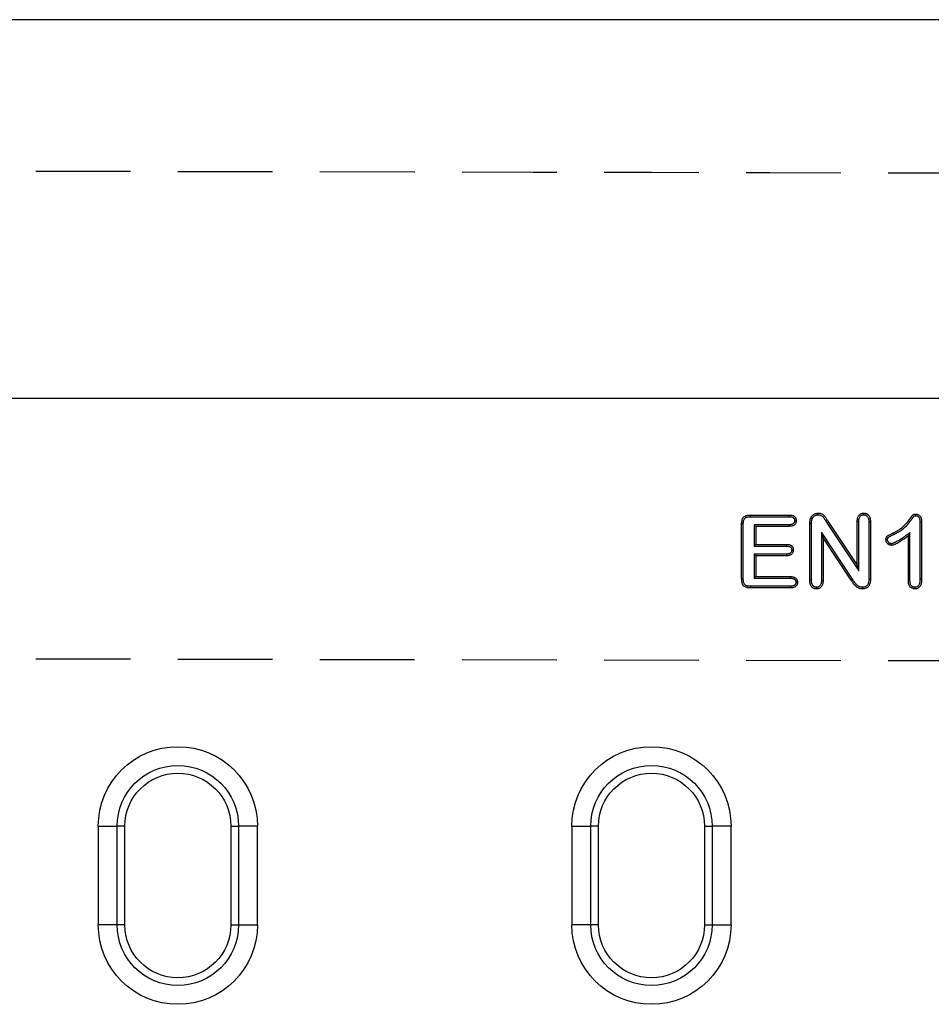
# Model space of a CAD drawing. Extents: x -1400 to 22500, y -1500 to 31200.
# Drawn here: x 14290 to 14530, y 18233 to 18493 of the extents above; entities that cross this region are included whole.
import ezdxf

# ---------------------------------------------------------------- set-up
doc = ezdxf.new("R2010")
doc.units = 0
doc.header["$LTSCALE"] = 100
doc.header["$MEASUREMENT"] = 0
doc.linetypes.add('HIDDEN', pattern=[0.375, 0.25, -0.125])
doc.layers.add('DUENN', color=4, linetype='CONTINUOUS')
doc.layers.add('DUENN-18', color=94, linetype='CONTINUOUS')

# ---------------------------------------------------------------- blocks, each defined once
blk = doc.blocks.new('öffnung')
at = {"layer": 'DUENN-18', "linetype": 'Continuous', "lineweight": 30}
for p, q in [((-26, 21), (0, 21)), ((-26, 21), (-26, 16.03)), ((0, 16.03), (0, 21)), ((-26, 13.99), (-26, 16.03)), ((0, 13.99), (0, 16.03)), ((0, 13.99), (-26, 13.99)), ((-26, -13.99), (0, -13.99)), ((-26, -13.99), (-26, -16.03)), ((0, -13.99), (0, -16.03)), ((-26, -21), (-26, -16.03)), ((0, -16.03), (0, -21)), ((0, -21), (-26, -21))]:
    blk.add_line(p, q, dxfattribs=at)
at = {"layer": 'DUENN-18'}
for p, q in [((0, 16.03), (-26, 16.03)), ((-26, -16.03), (0, -16.03))]:
    blk.add_line(p, q, dxfattribs=at)
at = {"layer": 'DUENN-18', "linetype": 'Continuous', "lineweight": 30}
for centre, radius, start, end in [((-26, 0), 21, 90, 270), ((0, 0), 21, 270, 90), ((-26, 0), 13.99, 90, 270), ((0, 0), 13.99, 270, 90)]:
    blk.add_arc(centre, radius, start, end, dxfattribs=at)
at = {"layer": 'DUENN-18'}
for centre, start, end in [((-26, 0), 90, 270), ((0, 0), 270, 90)]:
    blk.add_arc(centre, 16.03, start, end, dxfattribs=at)

msp = doc.modelspace()

# ---------------------------------------------------------------- linework, layer by layer
at = {"layer": 'DUENN', "lineweight": 30}
for p, q in [((14768.824, 18493.091), (13768.824, 18493.091)), ((14768.824, 18393.091), (13768.824, 18393.091))]:
    msp.add_line(p, q, dxfattribs=at)
at = {"layer": 'DUENN'}
for p, q in [((14482.421, 18362.341), (14492.695, 18362.341)), ((14480.124, 18345.482), (14480.124, 18359.95)), ((14480.561, 18345.489), (14480.561, 18359.946)), ((14482.426, 18361.904), (14492.686, 18361.904)), ((14483.437, 18359.778), (14483.874, 18359.341)), ((14492.686, 18359.778), (14483.437, 18359.778)), ((14483.437, 18359.778), (14483.437, 18354.154)), ((14483.874, 18359.341), (14483.874, 18354.591)), ((14492.695, 18359.341), (14483.874, 18359.341)), ((14498.124, 18345.083), (14498.124, 18360.005)), ((14498.561, 18345.09), (14498.561, 18360.003)), ((14502.655, 18360.257), (14503.023, 18360.493)), ((14502.655, 18360.257), (14511.061, 18347.648)), ((14503.023, 18360.493), (14510.624, 18349.091)), ((14510.624, 18349.091), (14510.624, 18360.599)), ((14511.061, 18347.648), (14511.061, 18360.591)), ((14513.687, 18360.591), (14513.687, 18345.393)), ((14514.124, 18360.599), (14514.124, 18345.388)), ((14527.187, 18360.555), (14527.187, 18345.494)), ((14527.624, 18360.564), (14527.624, 18345.489)), ((14501.187, 18357.792), (14501.624, 18356.341)), ((14509.401, 18345.382), (14501.187, 18357.792)), ((14501.187, 18357.792), (14501.187, 18345.079)), ((14520.307, 18357.233), (14520.116, 18357.626)), ((14524.561, 18357.708), (14524.124, 18356.841)), ((14524.124, 18344.958), (14524.124, 18356.841)), ((14524.561, 18344.965), (14524.561, 18357.708)), ((14483.437, 18354.154), (14483.874, 18354.591)), ((14483.437, 18354.154), (14491.987, 18354.154)), ((14483.874, 18354.591), (14491.995, 18354.591)), ((14501.624, 18356.341), (14501.624, 18345.071)), ((14509.038, 18345.138), (14501.624, 18356.341)), ((14483.437, 18352.028), (14483.874, 18351.591)), ((14491.988, 18352.028), (14483.437, 18352.028)), ((14483.437, 18352.028), (14483.437, 18345.654)), ((14483.874, 18351.591), (14483.874, 18346.091)), ((14491.995, 18351.591), (14483.874, 18351.591)), ((14511.061, 18347.648), (14510.624, 18349.091)), ((14483.437, 18345.654), (14483.874, 18346.091)), ((14483.437, 18345.654), (14492.992, 18345.654)), ((14483.874, 18346.091), (14492.999, 18346.091)), ((14509.401, 18345.382), (14509.038, 18345.138)), ((14492.999, 18343.091), (14482.421, 18343.091)), ((14492.991, 18343.528), (14482.428, 18343.528)), ((14499.873, 18343.278), (14499.874, 18342.841))]:
    msp.add_line(p, q, dxfattribs=at)
at = {"layer": 'DUENN', "linetype": 'HIDDEN'}
msp.add_line((13768.824, 18325.44), (14768.824, 18323.44), dxfattribs=at)
at = {"layer": 'DUENN', "flags": 128}
for points in [[(14482.426, 18361.904), (14482.423, 18362.123), (14482.421, 18362.341)], [(14492.686, 18361.904), (14492.69, 18362.071), (14492.692, 18362.206), (14492.695, 18362.341)], [(14500.347, 18362.404), (14500.347, 18362.622), (14500.347, 18362.841)], [(14512.355, 18362.404), (14512.355, 18362.586), (14512.355, 18362.841)], [(14526.114, 18362.154), (14526.116, 18362.303), (14526.118, 18362.447), (14526.12, 18362.591)], [(14480.561, 18359.946), (14480.343, 18359.948), (14480.124, 18359.95)], [(14492.686, 18359.778), (14492.689, 18359.614), (14492.692, 18359.478), (14492.695, 18359.341)], [(14494.105, 18360.848), (14494.269, 18360.849), (14494.405, 18360.849), (14494.542, 18360.849)], [(14498.561, 18360.003), (14498.343, 18360.004), (14498.124, 18360.005)], [(14511.061, 18360.591), (14510.879, 18360.595), (14510.624, 18360.599)], [(14513.687, 18360.591), (14513.876, 18360.595), (14514.124, 18360.599)], [(14527.187, 18360.555), (14527.336, 18360.558), (14527.48, 18360.561), (14527.624, 18360.564)], [(14491.987, 18354.154), (14491.99, 18354.291), (14491.992, 18354.441), (14491.995, 18354.591)], [(14519.61, 18354.779), (14519.612, 18354.644), (14519.614, 18354.51), (14519.616, 18354.341)], [(14491.988, 18352.028), (14491.991, 18351.852), (14491.995, 18351.591)], [(14493.339, 18353.102), (14493.476, 18353.102), (14493.626, 18353.103), (14493.777, 18353.103)], [(14480.561, 18345.489), (14480.379, 18345.486), (14480.124, 18345.482)], [(14492.992, 18345.654), (14492.994, 18345.804), (14492.997, 18345.947), (14492.999, 18346.091)], [(14494.422, 18344.579), (14494.563, 18344.579), (14494.711, 18344.579), (14494.859, 18344.579)], [(14498.561, 18345.09), (14498.343, 18345.087), (14498.124, 18345.083)], [(14501.187, 18345.079), (14501.383, 18345.076), (14501.624, 18345.071)], [(14513.687, 18345.393), (14513.906, 18345.39), (14514.124, 18345.388)], [(14524.561, 18344.965), (14524.343, 18344.962), (14524.124, 18344.958)], [(14527.187, 18345.494), (14527.37, 18345.492), (14527.624, 18345.489)], [(14482.428, 18343.528), (14482.425, 18343.346), (14482.421, 18343.091)], [(14492.991, 18343.528), (14492.994, 18343.386), (14492.996, 18343.239), (14492.999, 18343.091)], [(14512.051, 18343.278), (14512.051, 18343.06), (14512.05, 18342.841)], [(14525.862, 18343.278), (14525.862, 18343.096), (14525.862, 18342.841)]]:
    msp.add_lwpolyline(points, dxfattribs=at)
at = {"layer": 'DUENN', "linetype": 'HIDDEN'}
msp.add_open_spline([(14768.824, 18452.091), (14602.157, 18452.424), (14268.818, 18453.091), (13935.49, 18453.758), (13768.824, 18454.091)], degree=3, knots=[0, 0, 0, 0, 0.4999943, 1, 1, 1, 1], dxfattribs=at)
at = {"layer": 'DUENN'}
for points, knots in [([(14480.124, 18359.95), (14480.126, 18360.03), (14480.128, 18360.111), (14480.134, 18360.271), (14480.139, 18360.35), (14480.161, 18360.59), (14480.185, 18360.749), (14480.258, 18361.061), (14480.309, 18361.214), (14480.447, 18361.503), (14480.536, 18361.638), (14480.7, 18361.814), (14480.76, 18361.868), (14480.887, 18361.967), (14480.954, 18362.011), (14481.093, 18362.09), (14481.166, 18362.124), (14481.315, 18362.182), (14481.392, 18362.206), (14481.624, 18362.268), (14481.782, 18362.297), (14482.021, 18362.325), (14482.101, 18362.33), (14482.261, 18362.338), (14482.341, 18362.339), (14482.421, 18362.341)], [0, 0, 0, 0, 0.0625, 0.0625, 0.125, 0.125, 0.25, 0.25, 0.375, 0.375, 0.5, 0.5, 0.5625, 0.5625, 0.625, 0.625, 0.6875, 0.6875, 0.75, 0.75, 0.875, 0.875, 0.9375, 0.9375, 1, 1, 1, 1]), ([(14492.695, 18362.341), (14492.807, 18362.337), (14492.919, 18362.333), (14493.142, 18362.314), (14493.254, 18362.3), (14493.583, 18362.23), (14493.797, 18362.147), (14494.025, 18361.983), (14494.069, 18361.947), (14494.15, 18361.87), (14494.189, 18361.829), (14494.26, 18361.742), (14494.294, 18361.697), (14494.355, 18361.603), (14494.382, 18361.554), (14494.455, 18361.402), (14494.491, 18361.294), (14494.522, 18361.129), (14494.528, 18361.073), (14494.537, 18360.961), (14494.54, 18360.905), (14494.542, 18360.849)], [0, 0, 0, 0, 0.125, 0.125, 0.25, 0.25, 0.5, 0.5, 0.5625, 0.5625, 0.625, 0.625, 0.6875, 0.6875, 0.75, 0.75, 0.875, 0.875, 0.9375, 0.9375, 1, 1, 1, 1]), ([(14498.327, 18361.497), (14498.372, 18361.595), (14498.416, 18361.692), (14498.499, 18361.83), (14498.529, 18361.874), (14498.592, 18361.96), (14498.626, 18362.002), (14498.73, 18362.125), (14498.803, 18362.203), (14498.962, 18362.345), (14499.048, 18362.41), (14499.226, 18362.529), (14499.319, 18362.583), (14499.512, 18362.676), (14499.612, 18362.714), (14499.817, 18362.778), (14499.921, 18362.803), (14500.133, 18362.832), (14500.24, 18362.837), (14500.347, 18362.841)], [0, 0, 0, 0, 0.125, 0.125, 0.1875, 0.1875, 0.25, 0.25, 0.375, 0.375, 0.5, 0.5, 0.625, 0.625, 0.75, 0.75, 0.875, 0.875, 1, 1, 1, 1]), ([(14498.735, 18361.338), (14498.775, 18361.426), (14498.81, 18361.5), (14498.865, 18361.591), (14498.887, 18361.624), (14498.937, 18361.691), (14498.965, 18361.726), (14499.053, 18361.831), (14499.112, 18361.893), (14499.236, 18362.004), (14499.305, 18362.056), (14499.454, 18362.156), (14499.529, 18362.199), (14499.68, 18362.272), (14499.76, 18362.303), (14499.928, 18362.355), (14500.009, 18362.374), (14500.16, 18362.395), (14500.247, 18362.4), (14500.347, 18362.404)], [0.00923377, 0.00923377, 0.00923377, 0.00923377, 0.125, 0.125, 0.1875, 0.1875, 0.25, 0.25, 0.375, 0.375, 0.5, 0.5, 0.625, 0.625, 0.75, 0.75, 0.875, 0.875, 0.99304966, 0.99304966, 0.99304966, 0.99304966]), ([(14500.347, 18362.841), (14500.504, 18362.835), (14500.662, 18362.828), (14500.97, 18362.771), (14501.12, 18362.719), (14501.403, 18362.581), (14501.535, 18362.495), (14501.779, 18362.297), (14501.89, 18362.186), (14502.094, 18361.947), (14502.187, 18361.82), (14502.362, 18361.56), (14502.445, 18361.427), (14502.611, 18361.16), (14502.692, 18361.027), (14502.857, 18360.76), (14502.94, 18360.627), (14503.023, 18360.493)], [0, 0, 0, 0, 0.125, 0.125, 0.25, 0.25, 0.375, 0.375, 0.5, 0.5, 0.625, 0.625, 0.75, 0.75, 0.875, 0.875, 1, 1, 1, 1]), ([(14500.347, 18362.404), (14500.497, 18362.398), (14500.627, 18362.39), (14500.848, 18362.349), (14500.961, 18362.311), (14501.178, 18362.205), (14501.283, 18362.137), (14501.48, 18361.976), (14501.573, 18361.885), (14501.748, 18361.68), (14501.831, 18361.568), (14501.994, 18361.325), (14502.075, 18361.195), (14502.238, 18360.932), (14502.321, 18360.798), (14502.486, 18360.53), (14502.569, 18360.396), (14502.652, 18360.263), (14502.653, 18360.261), (14502.654, 18360.259), (14502.655, 18360.257)], [0.00471729, 0.00471729, 0.00471729, 0.00471729, 0.125, 0.125, 0.25, 0.25, 0.375, 0.375, 0.5, 0.5, 0.625, 0.625, 0.75, 0.75, 0.875, 0.875, 1, 1, 1, 1.00189675, 1.00189675, 1.00189675, 1.00189675]), ([(14510.624, 18360.599), (14510.629, 18360.732), (14510.633, 18360.866), (14510.654, 18361.132), (14510.671, 18361.265), (14510.724, 18361.527), (14510.76, 18361.656), (14510.856, 18361.906), (14510.916, 18362.027), (14511.061, 18362.251), (14511.148, 18362.355), (14511.296, 18362.49), (14511.349, 18362.532), (14511.46, 18362.607), (14511.518, 18362.64), (14511.638, 18362.699), (14511.7, 18362.725), (14511.826, 18362.77), (14511.891, 18362.788), (14511.989, 18362.808), (14512.022, 18362.813), (14512.088, 18362.822), (14512.121, 18362.826), (14512.221, 18362.835), (14512.288, 18362.838), (14512.355, 18362.841)], [0, 0, 0, 0, 0.125, 0.125, 0.25, 0.25, 0.375, 0.375, 0.5, 0.5, 0.625, 0.625, 0.6875, 0.6875, 0.75, 0.75, 0.8125, 0.8125, 0.875, 0.875, 0.90625, 0.90625, 0.9375, 0.9375, 1, 1, 1, 1]), ([(14511.061, 18360.591), (14511.065, 18360.722), (14511.07, 18360.847), (14511.088, 18361.085), (14511.103, 18361.199), (14511.148, 18361.419), (14511.178, 18361.525), (14511.254, 18361.724), (14511.301, 18361.817), (14511.41, 18361.985), (14511.472, 18362.06), (14511.575, 18362.154), (14511.61, 18362.181), (14511.686, 18362.233), (14511.727, 18362.256), (14511.815, 18362.3), (14511.862, 18362.319), (14511.953, 18362.351), (14511.999, 18362.364), (14512.066, 18362.378), (14512.089, 18362.382), (14512.138, 18362.388), (14512.164, 18362.391), (14512.242, 18362.398), (14512.296, 18362.401), (14512.355, 18362.404)], [0.00227748, 0.00227748, 0.00227748, 0.00227748, 0.125, 0.125, 0.25, 0.25, 0.375, 0.375, 0.5, 0.5, 0.625, 0.625, 0.6875, 0.6875, 0.75, 0.75, 0.8125, 0.8125, 0.875, 0.875, 0.90625, 0.90625, 0.9375, 0.9375, 0.99345609, 0.99345609, 0.99345609, 0.99345609]), ([(14512.355, 18362.841), (14512.422, 18362.838), (14512.49, 18362.835), (14512.624, 18362.823), (14512.691, 18362.815), (14512.824, 18362.79), (14512.889, 18362.773), (14513.018, 18362.731), (14513.081, 18362.705), (14513.203, 18362.647), (14513.262, 18362.615), (14513.376, 18362.541), (14513.429, 18362.5), (14513.582, 18362.366), (14513.671, 18362.263), (14513.821, 18362.038), (14513.884, 18361.917), (14513.985, 18361.667), (14514.023, 18361.536), (14514.077, 18361.272), (14514.094, 18361.138), (14514.115, 18360.869), (14514.12, 18360.734), (14514.124, 18360.599)], [0, 0, 0, 0, 0.0625, 0.0625, 0.125, 0.125, 0.1875, 0.1875, 0.25, 0.25, 0.3125, 0.3125, 0.375, 0.375, 0.5, 0.5, 0.625, 0.625, 0.75, 0.75, 0.875, 0.875, 1, 1, 1, 1]), ([(14512.355, 18362.404), (14512.414, 18362.401), (14512.47, 18362.398), (14512.578, 18362.389), (14512.629, 18362.383), (14512.723, 18362.365), (14512.77, 18362.353), (14512.863, 18362.322), (14512.91, 18362.303), (14512.999, 18362.261), (14513.041, 18362.237), (14513.12, 18362.186), (14513.156, 18362.158), (14513.263, 18362.065), (14513.327, 18361.991), (14513.44, 18361.823), (14513.489, 18361.728), (14513.569, 18361.53), (14513.599, 18361.426), (14513.645, 18361.206), (14513.659, 18361.091), (14513.678, 18360.85), (14513.683, 18360.724), (14513.687, 18360.591)], [0.00648107, 0.00648107, 0.00648107, 0.00648107, 0.0625, 0.0625, 0.125, 0.125, 0.1875, 0.1875, 0.25, 0.25, 0.3125, 0.3125, 0.375, 0.375, 0.5, 0.5, 0.625, 0.625, 0.75, 0.75, 0.875, 0.875, 0.99770011, 0.99770011, 0.99770011, 0.99770011]), ([(14520.116, 18357.626), (14520.416, 18357.773), (14520.715, 18357.92), (14521.298, 18358.242), (14521.584, 18358.414), (14521.999, 18358.694), (14522.135, 18358.79), (14522.4, 18358.992), (14522.529, 18359.097), (14522.908, 18359.423), (14523.149, 18359.655), (14523.493, 18360.017), (14523.605, 18360.141), (14523.822, 18360.393), (14523.928, 18360.522), (14524.134, 18360.785), (14524.234, 18360.918), (14524.378, 18361.122), (14524.425, 18361.191), (14524.497, 18361.293), (14524.521, 18361.327), (14524.57, 18361.394), (14524.595, 18361.428), (14524.644, 18361.495), (14524.669, 18361.528), (14524.717, 18361.596), (14524.742, 18361.63), (14524.79, 18361.698), (14524.815, 18361.731), (14524.864, 18361.798), (14524.889, 18361.831), (14524.94, 18361.898), (14524.964, 18361.931), (14525.014, 18361.999), (14525.038, 18362.032), (14525.088, 18362.099), (14525.114, 18362.132), (14525.152, 18362.181), (14525.165, 18362.197), (14525.191, 18362.23), (14525.204, 18362.246), (14525.23, 18362.279), (14525.244, 18362.295), (14525.271, 18362.326), (14525.285, 18362.342), (14525.329, 18362.386), (14525.361, 18362.413), (14525.413, 18362.449), (14525.431, 18362.46), (14525.467, 18362.479), (14525.486, 18362.488), (14525.544, 18362.512), (14525.584, 18362.525), (14525.705, 18362.557), (14525.788, 18362.57), (14525.954, 18362.586), (14526.037, 18362.588), (14526.12, 18362.591)], [0, 0, 0, 0, 0.125, 0.125, 0.25, 0.25, 0.3125, 0.3125, 0.375, 0.375, 0.5, 0.5, 0.5625, 0.5625, 0.625, 0.625, 0.6875, 0.6875, 0.71875, 0.71875, 0.734375, 0.734375, 0.75, 0.75, 0.765625, 0.765625, 0.78125, 0.78125, 0.796875, 0.796875, 0.8125, 0.8125, 0.828125, 0.828125, 0.84375, 0.84375, 0.859375, 0.859375, 0.8671875, 0.8671875, 0.875, 0.875, 0.8828125, 0.8828125, 0.890625, 0.890625, 0.90625, 0.90625, 0.9140625, 0.9140625, 0.921875, 0.921875, 0.9375, 0.9375, 0.96875, 0.96875, 1, 1, 1, 1]), ([(14520.307, 18357.233), (14520.308, 18357.234), (14520.308, 18357.234), (14520.309, 18357.234), (14520.607, 18357.38), (14520.915, 18357.532), (14521.52, 18357.865), (14521.815, 18358.043), (14522.249, 18358.335), (14522.392, 18358.437), (14522.672, 18358.65), (14522.808, 18358.761), (14523.206, 18359.103), (14523.456, 18359.343), (14523.815, 18359.721), (14523.932, 18359.851), (14524.158, 18360.114), (14524.267, 18360.248), (14524.481, 18360.52), (14524.585, 18360.659), (14524.737, 18360.873), (14524.785, 18360.943), (14524.854, 18361.041), (14524.876, 18361.072), (14524.922, 18361.136), (14524.946, 18361.168), (14524.996, 18361.236), (14525.022, 18361.271), (14525.073, 18361.342), (14525.097, 18361.377), (14525.145, 18361.442), (14525.167, 18361.473), (14525.213, 18361.535), (14525.238, 18361.568), (14525.289, 18361.636), (14525.317, 18361.673), (14525.366, 18361.741), (14525.39, 18361.773), (14525.434, 18361.832), (14525.458, 18361.863), (14525.496, 18361.911), (14525.509, 18361.928), (14525.533, 18361.959), (14525.545, 18361.973), (14525.567, 18362.001), (14525.578, 18362.014), (14525.596, 18362.035), (14525.604, 18362.042), (14525.622, 18362.061), (14525.634, 18362.071), (14525.647, 18362.08), (14525.65, 18362.082), (14525.659, 18362.087), (14525.666, 18362.09), (14525.689, 18362.099), (14525.711, 18362.107), (14525.789, 18362.128), (14525.847, 18362.137), (14525.971, 18362.149), (14526.039, 18362.151), (14526.114, 18362.154)], [-0.00019097, -0.00019097, -0.00019097, -0.00019097, 0, 0, 0, 0.125, 0.125, 0.25, 0.25, 0.3125, 0.3125, 0.375, 0.375, 0.5, 0.5, 0.5625, 0.5625, 0.625, 0.625, 0.6875, 0.6875, 0.71875, 0.71875, 0.734375, 0.734375, 0.75, 0.75, 0.765625, 0.765625, 0.78125, 0.78125, 0.796875, 0.796875, 0.8125, 0.8125, 0.828125, 0.828125, 0.84375, 0.84375, 0.859375, 0.859375, 0.8671875, 0.8671875, 0.875, 0.875, 0.8828125, 0.8828125, 0.890625, 0.890625, 0.90625, 0.90625, 0.9140625, 0.9140625, 0.921875, 0.921875, 0.9375, 0.9375, 0.96875, 0.96875, 0.99752729, 0.99752729, 0.99752729, 0.99752729]), ([(14526.114, 18362.154), (14526.165, 18362.151), (14526.212, 18362.148), (14526.276, 18362.141), (14526.297, 18362.138), (14526.337, 18362.132), (14526.354, 18362.129), (14526.442, 18362.108), (14526.514, 18362.08), (14526.648, 18362.002), (14526.712, 18361.951), (14526.829, 18361.835), (14526.879, 18361.77), (14526.972, 18361.619), (14527.016, 18361.531), (14527.068, 18361.401), (14527.083, 18361.357), (14527.109, 18361.27), (14527.12, 18361.226), (14527.149, 18361.086), (14527.162, 18360.987), (14527.179, 18360.779), (14527.183, 18360.67), (14527.187, 18360.555)], [0.00698679, 0.00698679, 0.00698679, 0.00698679, 0.0625, 0.0625, 0.09375, 0.09375, 0.125, 0.125, 0.25, 0.25, 0.375, 0.375, 0.5, 0.5, 0.625, 0.625, 0.6875, 0.6875, 0.75, 0.75, 0.875, 0.875, 0.997093, 0.997093, 0.997093, 0.997093]), ([(14526.12, 18362.591), (14526.179, 18362.587), (14526.239, 18362.584), (14526.327, 18362.575), (14526.356, 18362.571), (14526.414, 18362.562), (14526.443, 18362.557), (14526.587, 18362.523), (14526.698, 18362.478), (14526.902, 18362.359), (14526.996, 18362.285), (14527.163, 18362.118), (14527.236, 18362.024), (14527.36, 18361.823), (14527.412, 18361.716), (14527.478, 18361.552), (14527.497, 18361.496), (14527.531, 18361.383), (14527.546, 18361.326), (14527.582, 18361.152), (14527.596, 18361.035), (14527.615, 18360.799), (14527.62, 18360.682), (14527.624, 18360.564)], [0, 0, 0, 0, 0.0625, 0.0625, 0.09375, 0.09375, 0.125, 0.125, 0.25, 0.25, 0.375, 0.375, 0.5, 0.5, 0.625, 0.625, 0.6875, 0.6875, 0.75, 0.75, 0.875, 0.875, 1, 1, 1, 1]), ([(14480.561, 18359.946), (14480.563, 18360.024), (14480.564, 18360.1), (14480.57, 18360.248), (14480.575, 18360.319), (14480.594, 18360.532), (14480.616, 18360.674), (14480.677, 18360.936), (14480.719, 18361.059), (14480.825, 18361.28), (14480.888, 18361.376), (14481.003, 18361.499), (14481.045, 18361.537), (14481.137, 18361.608), (14481.186, 18361.641), (14481.289, 18361.699), (14481.342, 18361.723), (14481.457, 18361.768), (14481.518, 18361.788), (14481.711, 18361.84), (14481.854, 18361.866), (14482.06, 18361.889), (14482.128, 18361.894), (14482.272, 18361.901), (14482.347, 18361.903), (14482.426, 18361.904)], [0.00125719, 0.00125719, 0.00125719, 0.00125719, 0.0625, 0.0625, 0.125, 0.125, 0.25, 0.25, 0.375, 0.375, 0.5, 0.5, 0.5625, 0.5625, 0.625, 0.625, 0.6875, 0.6875, 0.75, 0.75, 0.875, 0.875, 0.9375, 0.9375, 0.99883009, 0.99883009, 0.99883009, 0.99883009]), ([(14492.686, 18361.904), (14492.796, 18361.9), (14492.898, 18361.896), (14493.093, 18361.88), (14493.185, 18361.868), (14493.448, 18361.812), (14493.601, 18361.749), (14493.755, 18361.639), (14493.784, 18361.615), (14493.838, 18361.565), (14493.863, 18361.537), (14493.913, 18361.478), (14493.936, 18361.445), (14493.978, 18361.38), (14493.997, 18361.347), (14494.046, 18361.246), (14494.069, 18361.175), (14494.089, 18361.067), (14494.094, 18361.028), (14494.101, 18360.942), (14494.103, 18360.897), (14494.105, 18360.848)], [0.00299144, 0.00299144, 0.00299144, 0.00299144, 0.125, 0.125, 0.25, 0.25, 0.5, 0.5, 0.5625, 0.5625, 0.625, 0.625, 0.6875, 0.6875, 0.75, 0.75, 0.875, 0.875, 0.9375, 0.9375, 0.99287767, 0.99287767, 0.99287767, 0.99287767]), ([(14494.105, 18360.848), (14494.103, 18360.799), (14494.101, 18360.754), (14494.094, 18360.667), (14494.089, 18360.626), (14494.076, 18360.552), (14494.067, 18360.515), (14494.045, 18360.444), (14494.031, 18360.411), (14494, 18360.344), (14493.981, 18360.31), (14493.939, 18360.245), (14493.915, 18360.212), (14493.866, 18360.152), (14493.84, 18360.124), (14493.787, 18360.073), (14493.759, 18360.05), (14493.665, 18359.983), (14493.592, 18359.941), (14493.439, 18359.876), (14493.362, 18359.851), (14493.189, 18359.814), (14493.096, 18359.802), (14492.899, 18359.786), (14492.796, 18359.782), (14492.686, 18359.778)], [0.00708915, 0.00708915, 0.00708915, 0.00708915, 0.0625, 0.0625, 0.125, 0.125, 0.1875, 0.1875, 0.25, 0.25, 0.3125, 0.3125, 0.375, 0.375, 0.4375, 0.4375, 0.5, 0.5, 0.625, 0.625, 0.75, 0.75, 0.875, 0.875, 0.99694124, 0.99694124, 0.99694124, 0.99694124]), ([(14494.542, 18360.849), (14494.537, 18360.737), (14494.532, 18360.624), (14494.494, 18360.406), (14494.461, 18360.299), (14494.364, 18360.092), (14494.303, 18359.997), (14494.161, 18359.821), (14494.077, 18359.742), (14493.895, 18359.61), (14493.795, 18359.554), (14493.588, 18359.464), (14493.481, 18359.43), (14493.15, 18359.359), (14492.921, 18359.35), (14492.695, 18359.341)], [0, 0, 0, 0, 0.125, 0.125, 0.25, 0.25, 0.375, 0.375, 0.5, 0.5, 0.625, 0.625, 0.75, 0.75, 1, 1, 1, 1]), ([(14498.124, 18360.005), (14498.125, 18360.131), (14498.127, 18360.257), (14498.135, 18360.446), (14498.139, 18360.509), (14498.15, 18360.635), (14498.156, 18360.698), (14498.171, 18360.823), (14498.179, 18360.885), (14498.198, 18361.01), (14498.209, 18361.072), (14498.229, 18361.165), (14498.236, 18361.196), (14498.252, 18361.256), (14498.261, 18361.287), (14498.288, 18361.377), (14498.308, 18361.437), (14498.327, 18361.497)], [0, 0, 0, 0, 0.25, 0.25, 0.375, 0.375, 0.5, 0.5, 0.625, 0.625, 0.75, 0.75, 0.8125, 0.8125, 0.875, 0.875, 1, 1, 1, 1]), ([(14498.735, 18361.338), (14498.667, 18361.364), (14498.599, 18361.391), (14498.531, 18361.417), (14498.463, 18361.444), (14498.395, 18361.471), (14498.327, 18361.497)], [0, 0, 0, 0, 0.0006386188, 0.0006386188, 0.0006386188, 0.0012772376, 0.0012772376, 0.0012772376, 0.0012772376]), ([(14498.561, 18360.003), (14498.562, 18360.128), (14498.563, 18360.249), (14498.571, 18360.422), (14498.575, 18360.478), (14498.584, 18360.593), (14498.59, 18360.651), (14498.604, 18360.767), (14498.612, 18360.826), (14498.629, 18360.938), (14498.638, 18360.992), (14498.654, 18361.067), (14498.66, 18361.091), (14498.673, 18361.14), (14498.68, 18361.165), (14498.702, 18361.238), (14498.718, 18361.286), (14498.735, 18361.338)], [0.00140992, 0.00140992, 0.00140992, 0.00140992, 0.25, 0.25, 0.375, 0.375, 0.5, 0.5, 0.625, 0.625, 0.75, 0.75, 0.8125, 0.8125, 0.875, 0.875, 0.98414498, 0.98414498, 0.98414498, 0.98414498]), ([(14518.202, 18355.81), (14518.205, 18355.869), (14518.208, 18355.928), (14518.218, 18356.045), (14518.225, 18356.103), (14518.259, 18356.277), (14518.298, 18356.39), (14518.384, 18356.545), (14518.417, 18356.594), (14518.492, 18356.685), (14518.533, 18356.728), (14518.622, 18356.806), (14518.669, 18356.841), (14518.766, 18356.907), (14518.816, 18356.939), (14518.917, 18357), (14518.967, 18357.03), (14519.069, 18357.089), (14519.12, 18357.119), (14519.274, 18357.205), (14519.378, 18357.26), (14519.692, 18357.422), (14519.904, 18357.524), (14520.116, 18357.626)], [0, 0, 0, 0, 0.0625, 0.0625, 0.125, 0.125, 0.25, 0.25, 0.3125, 0.3125, 0.375, 0.375, 0.4375, 0.4375, 0.5, 0.5, 0.5625, 0.5625, 0.625, 0.625, 0.75, 0.75, 1, 1, 1, 1]), ([(14518.64, 18355.812), (14518.642, 18355.862), (14518.644, 18355.908), (14518.652, 18355.998), (14518.657, 18356.038), (14518.68, 18356.152), (14518.704, 18356.222), (14518.754, 18356.311), (14518.772, 18356.338), (14518.813, 18356.389), (14518.838, 18356.414), (14518.894, 18356.464), (14518.926, 18356.488), (14519.002, 18356.539), (14519.045, 18356.566), (14519.141, 18356.625), (14519.19, 18356.654), (14519.288, 18356.711), (14519.336, 18356.739), (14519.482, 18356.821), (14519.581, 18356.874), (14519.885, 18357.03), (14520.094, 18357.131), (14520.306, 18357.233), (14520.306, 18357.233), (14520.307, 18357.233), (14520.307, 18357.233)], [0.00780356, 0.00780356, 0.00780356, 0.00780356, 0.0625, 0.0625, 0.125, 0.125, 0.25, 0.25, 0.3125, 0.3125, 0.375, 0.375, 0.4375, 0.4375, 0.5, 0.5, 0.5625, 0.5625, 0.625, 0.625, 0.75, 0.75, 1, 1, 1, 1.00053963, 1.00053963, 1.00053963, 1.00053963]), ([(14524.561, 18357.708), (14524.329, 18357.536), (14524.097, 18357.364), (14523.864, 18357.192), (14523.515, 18356.934), (14523.171, 18356.679), (14522.471, 18356.19), (14522.116, 18355.953), (14521.575, 18355.617), (14521.394, 18355.508), (14521.029, 18355.3), (14520.846, 18355.201), (14520.571, 18355.068), (14520.479, 18355.027), (14520.34, 18354.968), (14520.294, 18354.949), (14520.201, 18354.913), (14520.153, 18354.895), (14520.018, 18354.848), (14519.934, 18354.823), (14519.788, 18354.796), (14519.705, 18354.787), (14519.61, 18354.779)], [-0.1662595, -0.1662595, -0.1662595, -0.1662595, 0, 0, 0, 0.25, 0.25, 0.5, 0.5, 0.625, 0.625, 0.75, 0.75, 0.8125, 0.8125, 0.84375, 0.84375, 0.875, 0.875, 0.9375, 0.9375, 0.9939493, 0.9939493, 0.9939493, 0.9939493]), ([(14524.124, 18356.841), (14523.776, 18356.583), (14523.427, 18356.325), (14522.715, 18355.828), (14522.355, 18355.587), (14521.802, 18355.243), (14521.616, 18355.132), (14521.239, 18354.917), (14521.048, 18354.814), (14520.755, 18354.672), (14520.656, 18354.627), (14520.506, 18354.564), (14520.456, 18354.544), (14520.355, 18354.504), (14520.304, 18354.485), (14520.15, 18354.431), (14520.046, 18354.4), (14519.833, 18354.36), (14519.725, 18354.35), (14519.616, 18354.341)], [0, 0, 0, 0, 0.25, 0.25, 0.5, 0.5, 0.625, 0.625, 0.75, 0.75, 0.8125, 0.8125, 0.84375, 0.84375, 0.875, 0.875, 0.9375, 0.9375, 1, 1, 1, 1]), ([(14491.987, 18354.154), (14492.094, 18354.15), (14492.193, 18354.146), (14492.381, 18354.13), (14492.47, 18354.117), (14492.636, 18354.08), (14492.711, 18354.055), (14492.858, 18353.99), (14492.929, 18353.949), (14493.015, 18353.886), (14493.039, 18353.865), (14493.087, 18353.817), (14493.111, 18353.79), (14493.157, 18353.729), (14493.181, 18353.695), (14493.221, 18353.629), (14493.239, 18353.596), (14493.269, 18353.53), (14493.281, 18353.497), (14493.303, 18353.428), (14493.311, 18353.392), (14493.329, 18353.288), (14493.335, 18353.204), (14493.339, 18353.102)], [0.0031613, 0.0031613, 0.0031613, 0.0031613, 0.125, 0.125, 0.25, 0.25, 0.375, 0.375, 0.5, 0.5, 0.5625, 0.5625, 0.625, 0.625, 0.6875, 0.6875, 0.75, 0.75, 0.8125, 0.8125, 0.875, 0.875, 0.99266796, 0.99266796, 0.99266796, 0.99266796]), ([(14491.995, 18354.591), (14492.105, 18354.587), (14492.215, 18354.583), (14492.433, 18354.564), (14492.542, 18354.549), (14492.756, 18354.5), (14492.861, 18354.466), (14493.062, 18354.377), (14493.159, 18354.323), (14493.291, 18354.224), (14493.333, 18354.189), (14493.411, 18354.111), (14493.447, 18354.069), (14493.514, 18353.982), (14493.545, 18353.937), (14493.602, 18353.843), (14493.628, 18353.795), (14493.674, 18353.695), (14493.694, 18353.643), (14493.726, 18353.538), (14493.739, 18353.484), (14493.767, 18353.322), (14493.772, 18353.213), (14493.777, 18353.103)], [0, 0, 0, 0, 0.125, 0.125, 0.25, 0.25, 0.375, 0.375, 0.5, 0.5, 0.5625, 0.5625, 0.625, 0.625, 0.6875, 0.6875, 0.75, 0.75, 0.8125, 0.8125, 0.875, 0.875, 1, 1, 1, 1]), ([(14518.64, 18355.812), (14518.595, 18355.811), (14518.55, 18355.811), (14518.505, 18355.811), (14518.46, 18355.811), (14518.416, 18355.811), (14518.371, 18355.81), (14518.315, 18355.81), (14518.259, 18355.81), (14518.202, 18355.81)], [0, 0, 0, 0, 0.0003925572, 0.0003925572, 0.0003925572, 0.0007851144, 0.0007851144, 0.0007851144, 0.0012772029, 0.0012772029, 0.0012772029, 0.0012772029]), ([(14519.616, 18354.341), (14519.569, 18354.344), (14519.523, 18354.346), (14519.429, 18354.355), (14519.383, 18354.361), (14519.245, 18354.389), (14519.156, 18354.42), (14518.902, 18354.542), (14518.752, 18354.66), (14518.558, 18354.864), (14518.498, 18354.937), (14518.394, 18355.092), (14518.349, 18355.175), (14518.275, 18355.348), (14518.246, 18355.438), (14518.212, 18355.622), (14518.207, 18355.716), (14518.202, 18355.81)], [0, 0, 0, 0, 0.0625, 0.0625, 0.125, 0.125, 0.25, 0.25, 0.5, 0.5, 0.625, 0.625, 0.75, 0.75, 0.875, 0.875, 1, 1, 1, 1]), ([(14519.61, 18354.779), (14519.576, 18354.781), (14519.544, 18354.783), (14519.48, 18354.789), (14519.45, 18354.793), (14519.371, 18354.809), (14519.315, 18354.828), (14519.15, 18354.907), (14519.039, 18354.992), (14518.889, 18355.15), (14518.845, 18355.203), (14518.772, 18355.312), (14518.74, 18355.371), (14518.688, 18355.495), (14518.669, 18355.554), (14518.65, 18355.66), (14518.644, 18355.728), (14518.64, 18355.812)], [0.01418001, 0.01418001, 0.01418001, 0.01418001, 0.0625, 0.0625, 0.125, 0.125, 0.25, 0.25, 0.5, 0.5, 0.625, 0.625, 0.75, 0.75, 0.875, 0.875, 0.99032343, 0.99032343, 0.99032343, 0.99032343]), ([(14493.339, 18353.102), (14493.335, 18353), (14493.33, 18352.917), (14493.305, 18352.778), (14493.282, 18352.704), (14493.219, 18352.562), (14493.181, 18352.497), (14493.089, 18352.377), (14493.038, 18352.325), (14492.921, 18352.233), (14492.858, 18352.195), (14492.716, 18352.13), (14492.637, 18352.104), (14492.511, 18352.075), (14492.468, 18352.066), (14492.38, 18352.053), (14492.335, 18352.048), (14492.195, 18352.035), (14492.095, 18352.032), (14491.988, 18352.028)], [0.00726161, 0.00726161, 0.00726161, 0.00726161, 0.125, 0.125, 0.25, 0.25, 0.375, 0.375, 0.5, 0.5, 0.625, 0.625, 0.75, 0.75, 0.8125, 0.8125, 0.875, 0.875, 0.99712496, 0.99712496, 0.99712496, 0.99712496]), ([(14493.777, 18353.103), (14493.772, 18352.993), (14493.767, 18352.882), (14493.729, 18352.668), (14493.696, 18352.562), (14493.607, 18352.358), (14493.551, 18352.263), (14493.417, 18352.087), (14493.339, 18352.006), (14493.166, 18351.869), (14493.07, 18351.811), (14492.868, 18351.72), (14492.764, 18351.685), (14492.549, 18351.635), (14492.438, 18351.618), (14492.217, 18351.599), (14492.106, 18351.595), (14491.995, 18351.591)], [0, 0, 0, 0, 0.125, 0.125, 0.25, 0.25, 0.375, 0.375, 0.5, 0.5, 0.625, 0.625, 0.75, 0.75, 0.875, 0.875, 1, 1, 1, 1]), ([(14482.421, 18343.091), (14482.261, 18343.096), (14482.101, 18343.101), (14481.862, 18343.124), (14481.782, 18343.134), (14481.625, 18343.163), (14481.546, 18343.18), (14481.315, 18343.245), (14481.164, 18343.303), (14480.954, 18343.42), (14480.886, 18343.464), (14480.758, 18343.561), (14480.698, 18343.615), (14480.535, 18343.791), (14480.447, 18343.928), (14480.309, 18344.218), (14480.259, 18344.371), (14480.186, 18344.683), (14480.163, 18344.843), (14480.135, 18345.161), (14480.13, 18345.321), (14480.124, 18345.482)], [0, 0, 0, 0, 0.125, 0.125, 0.1875, 0.1875, 0.25, 0.25, 0.375, 0.375, 0.4375, 0.4375, 0.5, 0.5, 0.625, 0.625, 0.75, 0.75, 0.875, 0.875, 1, 1, 1, 1]), ([(14482.428, 18343.528), (14482.27, 18343.532), (14482.122, 18343.537), (14481.914, 18343.558), (14481.847, 18343.567), (14481.714, 18343.59), (14481.649, 18343.605), (14481.46, 18343.658), (14481.342, 18343.704), (14481.183, 18343.793), (14481.133, 18343.825), (14481.041, 18343.895), (14481.001, 18343.931), (14480.891, 18344.05), (14480.826, 18344.149), (14480.72, 18344.372), (14480.678, 18344.497), (14480.617, 18344.759), (14480.596, 18344.896), (14480.572, 18345.182), (14480.566, 18345.331), (14480.561, 18345.489)], [0.00169358, 0.00169358, 0.00169358, 0.00169358, 0.125, 0.125, 0.1875, 0.1875, 0.25, 0.25, 0.375, 0.375, 0.4375, 0.4375, 0.5, 0.5, 0.625, 0.625, 0.75, 0.75, 0.875, 0.875, 0.99810442, 0.99810442, 0.99810442, 0.99810442]), ([(14494.422, 18344.579), (14494.42, 18344.529), (14494.418, 18344.484), (14494.413, 18344.423), (14494.411, 18344.403), (14494.406, 18344.366), (14494.403, 18344.349), (14494.393, 18344.3), (14494.383, 18344.266), (14494.358, 18344.193), (14494.341, 18344.155), (14494.306, 18344.083), (14494.287, 18344.05), (14494.247, 18343.988), (14494.226, 18343.96), (14494.154, 18343.876), (14494.095, 18343.824), (14493.965, 18343.732), (14493.893, 18343.692), (14493.741, 18343.627), (14493.661, 18343.602), (14493.489, 18343.565), (14493.397, 18343.552), (14493.203, 18343.536), (14493.1, 18343.532), (14492.991, 18343.528)], [0.00607188, 0.00607188, 0.00607188, 0.00607188, 0.0625, 0.0625, 0.09375, 0.09375, 0.125, 0.125, 0.1875, 0.1875, 0.25, 0.25, 0.3125, 0.3125, 0.375, 0.375, 0.5, 0.5, 0.625, 0.625, 0.75, 0.75, 0.875, 0.875, 0.99696381, 0.99696381, 0.99696381, 0.99696381]), ([(14492.992, 18345.654), (14493.102, 18345.651), (14493.205, 18345.647), (14493.348, 18345.634), (14493.393, 18345.629), (14493.484, 18345.615), (14493.53, 18345.606), (14493.663, 18345.575), (14493.751, 18345.548), (14493.867, 18345.5), (14493.902, 18345.483), (14493.971, 18345.445), (14494.004, 18345.423), (14494.1, 18345.354), (14494.161, 18345.299), (14494.232, 18345.215), (14494.252, 18345.187), (14494.291, 18345.125), (14494.31, 18345.091), (14494.344, 18345.018), (14494.359, 18344.979), (14494.384, 18344.906), (14494.393, 18344.869), (14494.403, 18344.817), (14494.406, 18344.799), (14494.411, 18344.76), (14494.413, 18344.739), (14494.418, 18344.675), (14494.42, 18344.629), (14494.422, 18344.579)], [0.00264234, 0.00264234, 0.00264234, 0.00264234, 0.125, 0.125, 0.1875, 0.1875, 0.25, 0.25, 0.375, 0.375, 0.4375, 0.4375, 0.5, 0.5, 0.625, 0.625, 0.6875, 0.6875, 0.75, 0.75, 0.8125, 0.8125, 0.875, 0.875, 0.90625, 0.90625, 0.9375, 0.9375, 0.99397135, 0.99397135, 0.99397135, 0.99397135]), ([(14492.999, 18346.091), (14493.112, 18346.087), (14493.225, 18346.084), (14493.394, 18346.069), (14493.45, 18346.062), (14493.562, 18346.045), (14493.617, 18346.034), (14493.783, 18345.996), (14493.892, 18345.962), (14494.048, 18345.897), (14494.099, 18345.873), (14494.198, 18345.818), (14494.246, 18345.787), (14494.384, 18345.688), (14494.468, 18345.611), (14494.578, 18345.482), (14494.612, 18345.436), (14494.672, 18345.34), (14494.699, 18345.29), (14494.746, 18345.187), (14494.768, 18345.135), (14494.804, 18345.027), (14494.818, 18344.972), (14494.834, 18344.889), (14494.838, 18344.861), (14494.845, 18344.805), (14494.848, 18344.777), (14494.854, 18344.693), (14494.856, 18344.636), (14494.859, 18344.579)], [0, 0, 0, 0, 0.125, 0.125, 0.1875, 0.1875, 0.25, 0.25, 0.375, 0.375, 0.4375, 0.4375, 0.5, 0.5, 0.625, 0.625, 0.6875, 0.6875, 0.75, 0.75, 0.8125, 0.8125, 0.875, 0.875, 0.90625, 0.90625, 0.9375, 0.9375, 1, 1, 1, 1]), ([(14494.859, 18344.579), (14494.857, 18344.523), (14494.854, 18344.467), (14494.848, 18344.383), (14494.845, 18344.355), (14494.838, 18344.3), (14494.833, 18344.272), (14494.816, 18344.19), (14494.801, 18344.136), (14494.763, 18344.03), (14494.741, 18343.978), (14494.691, 18343.877), (14494.664, 18343.828), (14494.603, 18343.734), (14494.569, 18343.689), (14494.459, 18343.561), (14494.374, 18343.486), (14494.191, 18343.356), (14494.092, 18343.302), (14493.885, 18343.214), (14493.778, 18343.18), (14493.558, 18343.133), (14493.447, 18343.118), (14493.223, 18343.099), (14493.111, 18343.095), (14492.999, 18343.091)], [0, 0, 0, 0, 0.0625, 0.0625, 0.09375, 0.09375, 0.125, 0.125, 0.1875, 0.1875, 0.25, 0.25, 0.3125, 0.3125, 0.375, 0.375, 0.5, 0.5, 0.625, 0.625, 0.75, 0.75, 0.875, 0.875, 1, 1, 1, 1]), ([(14499.874, 18342.841), (14499.807, 18342.844), (14499.74, 18342.847), (14499.64, 18342.856), (14499.607, 18342.86), (14499.541, 18342.869), (14499.508, 18342.874), (14499.344, 18342.908), (14499.217, 18342.954), (14499.038, 18343.047), (14498.981, 18343.081), (14498.87, 18343.157), (14498.818, 18343.199), (14498.717, 18343.288), (14498.67, 18343.335), (14498.582, 18343.436), (14498.541, 18343.49), (14498.43, 18343.657), (14498.369, 18343.777), (14498.27, 18344.026), (14498.232, 18344.155), (14498.188, 18344.351), (14498.176, 18344.417), (14498.157, 18344.549), (14498.15, 18344.616), (14498.133, 18344.816), (14498.129, 18344.949), (14498.124, 18345.083)], [0, 0, 0, 0, 0.0625, 0.0625, 0.09375, 0.09375, 0.125, 0.125, 0.25, 0.25, 0.3125, 0.3125, 0.375, 0.375, 0.4375, 0.4375, 0.5, 0.5, 0.625, 0.625, 0.75, 0.75, 0.8125, 0.8125, 0.875, 0.875, 1, 1, 1, 1]), ([(14499.873, 18343.278), (14499.815, 18343.281), (14499.761, 18343.284), (14499.684, 18343.291), (14499.658, 18343.294), (14499.608, 18343.3), (14499.586, 18343.304), (14499.474, 18343.327), (14499.384, 18343.359), (14499.256, 18343.426), (14499.214, 18343.451), (14499.133, 18343.507), (14499.094, 18343.538), (14499.02, 18343.603), (14498.986, 18343.637), (14498.924, 18343.709), (14498.895, 18343.747), (14498.813, 18343.87), (14498.765, 18343.963), (14498.686, 18344.163), (14498.654, 18344.27), (14498.617, 18344.434), (14498.607, 18344.49), (14498.59, 18344.603), (14498.584, 18344.66), (14498.569, 18344.835), (14498.565, 18344.959), (14498.561, 18345.09)], [0.00678254, 0.00678254, 0.00678254, 0.00678254, 0.0625, 0.0625, 0.09375, 0.09375, 0.125, 0.125, 0.25, 0.25, 0.3125, 0.3125, 0.375, 0.375, 0.4375, 0.4375, 0.5, 0.5, 0.625, 0.625, 0.75, 0.75, 0.8125, 0.8125, 0.875, 0.875, 0.99781757, 0.99781757, 0.99781757, 0.99781757]), ([(14501.187, 18345.079), (14501.183, 18344.949), (14501.178, 18344.825), (14501.159, 18344.589), (14501.144, 18344.477), (14501.098, 18344.262), (14501.067, 18344.162), (14500.986, 18343.968), (14500.936, 18343.876), (14500.822, 18343.711), (14500.758, 18343.639), (14500.646, 18343.54), (14500.607, 18343.508), (14500.525, 18343.451), (14500.484, 18343.426), (14500.401, 18343.382), (14500.359, 18343.363), (14500.272, 18343.332), (14500.227, 18343.319), (14500.16, 18343.305), (14500.137, 18343.301), (14500.088, 18343.294), (14500.062, 18343.291), (14499.986, 18343.284), (14499.932, 18343.281), (14499.873, 18343.278)], [0.00234989, 0.00234989, 0.00234989, 0.00234989, 0.125, 0.125, 0.25, 0.25, 0.375, 0.375, 0.5, 0.5, 0.625, 0.625, 0.6875, 0.6875, 0.75, 0.75, 0.8125, 0.8125, 0.875, 0.875, 0.90625, 0.90625, 0.9375, 0.9375, 0.99318259, 0.99318259, 0.99318259, 0.99318259]), ([(14501.624, 18345.071), (14501.62, 18344.938), (14501.615, 18344.805), (14501.593, 18344.54), (14501.576, 18344.407), (14501.52, 18344.147), (14501.481, 18344.019), (14501.377, 18343.773), (14501.314, 18343.655), (14501.162, 18343.435), (14501.073, 18343.335), (14500.924, 18343.202), (14500.871, 18343.161), (14500.762, 18343.084), (14500.705, 18343.049), (14500.588, 18342.987), (14500.526, 18342.959), (14500.401, 18342.914), (14500.336, 18342.896), (14500.239, 18342.875), (14500.206, 18342.87), (14500.14, 18342.86), (14500.107, 18342.857), (14500.008, 18342.848), (14499.941, 18342.844), (14499.874, 18342.841)], [0, 0, 0, 0, 0.125, 0.125, 0.25, 0.25, 0.375, 0.375, 0.5, 0.5, 0.625, 0.625, 0.6875, 0.6875, 0.75, 0.75, 0.8125, 0.8125, 0.875, 0.875, 0.90625, 0.90625, 0.9375, 0.9375, 1, 1, 1, 1]), ([(14512.05, 18342.841), (14511.884, 18342.848), (14511.717, 18342.855), (14511.389, 18342.906), (14511.227, 18342.949), (14510.993, 18343.038), (14510.917, 18343.072), (14510.769, 18343.148), (14510.698, 18343.191), (14510.56, 18343.284), (14510.494, 18343.335), (14510.366, 18343.441), (14510.304, 18343.497), (14510.183, 18343.611), (14510.125, 18343.67), (14510.012, 18343.792), (14509.957, 18343.855), (14509.799, 18344.047), (14509.7, 18344.181), (14509.507, 18344.452), (14509.414, 18344.589), (14509.226, 18344.863), (14509.132, 18345.001), (14509.038, 18345.138)], [0, 0, 0, 0, 0.125, 0.125, 0.25, 0.25, 0.3125, 0.3125, 0.375, 0.375, 0.4375, 0.4375, 0.5, 0.5, 0.5625, 0.5625, 0.625, 0.625, 0.75, 0.75, 0.875, 0.875, 1, 1, 1, 1]), ([(14512.051, 18343.278), (14511.892, 18343.285), (14511.748, 18343.293), (14511.487, 18343.333), (14511.354, 18343.368), (14511.163, 18343.441), (14511.102, 18343.468), (14510.984, 18343.528), (14510.93, 18343.561), (14510.82, 18343.636), (14510.765, 18343.678), (14510.654, 18343.77), (14510.598, 18343.82), (14510.491, 18343.922), (14510.438, 18343.975), (14510.338, 18344.083), (14510.29, 18344.138), (14510.146, 18344.313), (14510.053, 18344.439), (14509.866, 18344.701), (14509.774, 18344.836), (14509.587, 18345.109), (14509.494, 18345.245), (14509.401, 18345.382)], [0.00445659, 0.00445659, 0.00445659, 0.00445659, 0.125, 0.125, 0.25, 0.25, 0.3125, 0.3125, 0.375, 0.375, 0.4375, 0.4375, 0.5, 0.5, 0.5625, 0.5625, 0.625, 0.625, 0.75, 0.75, 0.875, 0.875, 0.99920599, 0.99920599, 0.99920599, 0.99920599]), ([(14514.124, 18345.388), (14514.12, 18345.232), (14514.117, 18345.076), (14514.093, 18344.765), (14514.073, 18344.612), (14514.008, 18344.307), (14513.964, 18344.155), (14513.849, 18343.863), (14513.779, 18343.723), (14513.6, 18343.461), (14513.496, 18343.345), (14513.254, 18343.148), (14513.115, 18343.068), (14512.826, 18342.946), (14512.673, 18342.902), (14512.364, 18342.853), (14512.207, 18342.847), (14512.05, 18342.841)], [0, 0, 0, 0, 0.125, 0.125, 0.25, 0.25, 0.375, 0.375, 0.5, 0.5, 0.625, 0.625, 0.75, 0.75, 0.875, 0.875, 1, 1, 1, 1]), ([(14513.687, 18345.393), (14513.684, 18345.239), (14513.68, 18345.091), (14513.664, 18344.882), (14513.657, 18344.814), (14513.638, 18344.679), (14513.626, 18344.612), (14513.584, 18344.414), (14513.547, 18344.286), (14513.452, 18344.046), (14513.394, 18343.934), (14513.294, 18343.787), (14513.258, 18343.742), (14513.181, 18343.657), (14513.14, 18343.618), (14513.054, 18343.548), (14513.008, 18343.517), (14512.909, 18343.459), (14512.856, 18343.433), (14512.743, 18343.385), (14512.685, 18343.365), (14512.568, 18343.331), (14512.509, 18343.318), (14512.334, 18343.29), (14512.201, 18343.284), (14512.051, 18343.278)], [0.00140477, 0.00140477, 0.00140477, 0.00140477, 0.125, 0.125, 0.1875, 0.1875, 0.25, 0.25, 0.375, 0.375, 0.5, 0.5, 0.5625, 0.5625, 0.625, 0.625, 0.6875, 0.6875, 0.75, 0.75, 0.8125, 0.8125, 0.875, 0.875, 0.99526682, 0.99526682, 0.99526682, 0.99526682]), ([(14525.862, 18342.841), (14525.733, 18342.848), (14525.604, 18342.855), (14525.35, 18342.901), (14525.225, 18342.94), (14524.991, 18343.05), (14524.881, 18343.12), (14524.681, 18343.284), (14524.591, 18343.379), (14524.439, 18343.588), (14524.376, 18343.702), (14524.274, 18343.939), (14524.235, 18344.063), (14524.19, 18344.252), (14524.178, 18344.315), (14524.158, 18344.443), (14524.15, 18344.507), (14524.133, 18344.7), (14524.128, 18344.829), (14524.124, 18344.958)], [0, 0, 0, 0, 0.125, 0.125, 0.25, 0.25, 0.375, 0.375, 0.5, 0.5, 0.625, 0.625, 0.75, 0.75, 0.8125, 0.8125, 0.875, 0.875, 1, 1, 1, 1]), ([(14525.862, 18343.278), (14525.742, 18343.285), (14525.641, 18343.292), (14525.464, 18343.324), (14525.375, 18343.352), (14525.21, 18343.429), (14525.13, 18343.48), (14524.986, 18343.598), (14524.923, 18343.665), (14524.813, 18343.816), (14524.766, 18343.9), (14524.687, 18344.084), (14524.655, 18344.186), (14524.618, 18344.341), (14524.608, 18344.394), (14524.591, 18344.501), (14524.584, 18344.554), (14524.569, 18344.72), (14524.565, 18344.839), (14524.561, 18344.965)], [0.00773159, 0.00773159, 0.00773159, 0.00773159, 0.125, 0.125, 0.25, 0.25, 0.375, 0.375, 0.5, 0.5, 0.625, 0.625, 0.75, 0.75, 0.8125, 0.8125, 0.875, 0.875, 0.99767301, 0.99767301, 0.99767301, 0.99767301]), ([(14527.187, 18345.494), (14527.184, 18345.346), (14527.181, 18345.202), (14527.165, 18344.924), (14527.152, 18344.79), (14527.112, 18344.524), (14527.084, 18344.392), (14527.015, 18344.144), (14526.973, 18344.027), (14526.868, 18343.813), (14526.805, 18343.714), (14526.701, 18343.59), (14526.665, 18343.554), (14526.588, 18343.488), (14526.547, 18343.458), (14526.415, 18343.379), (14526.317, 18343.34), (14526.188, 18343.311), (14526.162, 18343.307), (14526.106, 18343.298), (14526.076, 18343.295), (14525.989, 18343.286), (14525.928, 18343.282), (14525.862, 18343.278)], [0.00132284, 0.00132284, 0.00132284, 0.00132284, 0.125, 0.125, 0.25, 0.25, 0.375, 0.375, 0.5, 0.5, 0.625, 0.625, 0.6875, 0.6875, 0.75, 0.75, 0.875, 0.875, 0.90625, 0.90625, 0.9375, 0.9375, 0.99328993, 0.99328993, 0.99328993, 0.99328993]), ([(14527.624, 18345.489), (14527.621, 18345.339), (14527.618, 18345.189), (14527.601, 18344.889), (14527.586, 18344.74), (14527.541, 18344.443), (14527.511, 18344.295), (14527.43, 18344.006), (14527.379, 18343.864), (14527.247, 18343.593), (14527.166, 18343.465), (14527.021, 18343.292), (14526.968, 18343.238), (14526.854, 18343.14), (14526.792, 18343.096), (14526.599, 18342.98), (14526.456, 18342.924), (14526.273, 18342.883), (14526.236, 18342.876), (14526.162, 18342.865), (14526.125, 18342.86), (14526.013, 18342.849), (14525.938, 18342.845), (14525.862, 18342.841)], [0, 0, 0, 0, 0.125, 0.125, 0.25, 0.25, 0.375, 0.375, 0.5, 0.5, 0.625, 0.625, 0.6875, 0.6875, 0.75, 0.75, 0.875, 0.875, 0.90625, 0.90625, 0.9375, 0.9375, 1, 1, 1, 1])]:
    msp.add_open_spline(points, degree=3, knots=knots, dxfattribs=at)

# ---------------------------------------------------------------- block references
at = {"layer": 'DUENN', "xscale": -1, "rotation": 90}
for p in [(14331.323, 18254.191), (14456.324, 18254.191)]:
    msp.add_blockref('öffnung', p, dxfattribs=at)

doc.saveas('drawing.dxf')
